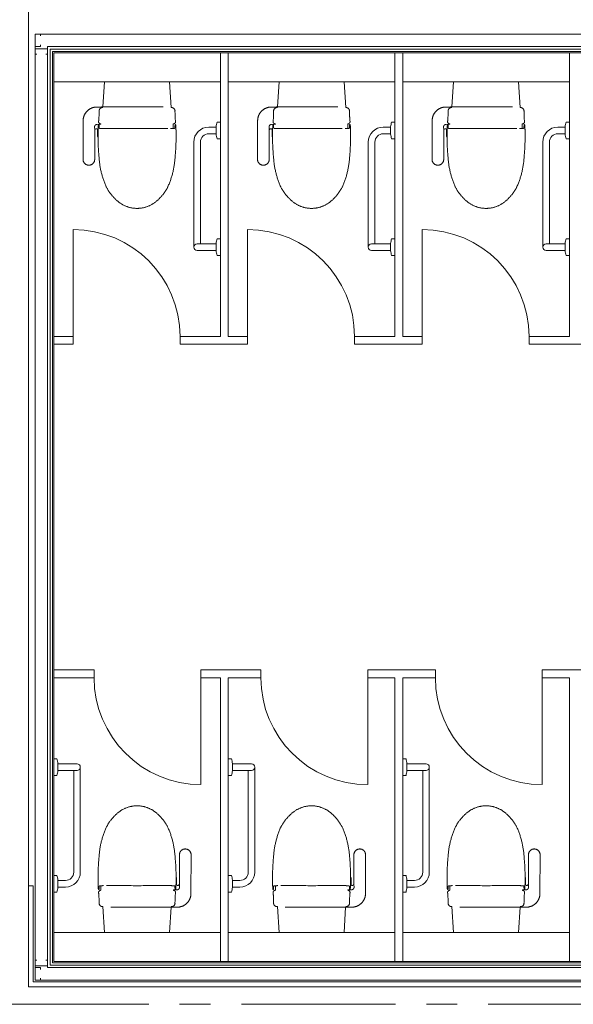
# Model space of a CAD drawing. Units: millimetres. Extents: x -125702 to -41602, y -29105 to 30295.
# Drawn here: x -90405 to -87556, y -18913 to -13849 of the extents above; entities that cross this region are included whole.
import ezdxf

# ---------------------------------------------------------------- set-up
doc = ezdxf.new("R2010")
doc.units = ezdxf.units.MM
doc.header["$LTSCALE"] = 25
doc.linetypes.add('CENTER', pattern=[50.8, 31.75, -6.35, 6.35, -6.35])
doc.linetypes.add('DASHED', pattern=[19.05, 12.7, -6.35])
for name, color, linetype in [('_0-0_0', 7, 'Continuous'), ('_0-9_図面枠', 7, 'Continuous'), ('_1-4_道路測点', 7, 'Continuous'), ('_1-b_17_表罫線3', 7, 'Continuous'), ('_1-c_17_表罫線1', 7, 'Continuous'), ('_1-d_17_GL線', 7, 'Continuous'), ('_1-e_17_表罫線4', 7, 'Continuous'), ('_1-f_Q_求積範囲', 7, 'Continuous'), ('_2-c_16_見上3', 7, 'Continuous'), ('_2-f_04_文字2', 7, 'Continuous'), ('_4-1_11_建具5', 7, 'Continuous'), ('_5-3_10_間仕切2', 7, 'Continuous')]:
    doc.layers.add(name, color=color, linetype=linetype)

# ---------------------------------------------------------------- blocks, each defined once
blk = doc.blocks.new('DC_GROUP_３階・４階\u3000ホール平面\u3000観覧席配置図：20180915_94')
at = {"layer": '_4-1_11_建具5', "color": 2, "linetype": 'Continuous', "lineweight": 13}
for p, q in [((-6198, -18724.2), (-6226, -18724.2)), ((-6226, -18724.2), (-6226, -18789.2)), ((-6198, -18734.3), (-6198, -18724.2)), ((-6226, -18789.2), (-6198, -18789.2)), ((-6198, -18789.2), (-6198, -18779.1))]:
    blk.add_line(p, q, dxfattribs=at)
blk = doc.blocks.new('DC_GROUP_３階・４階\u3000ホール平面\u3000観覧席配置図：20180915_95')
at = {"layer": '_4-1_11_建具5', "color": 2, "linetype": 'Continuous', "lineweight": 13}
for p, q in [((-6226, -18715), (-6226, -18687)), ((-6226, -18687), (-6215.9, -18687)), ((-6171.1, -18687), (-6161, -18687)), ((-6161, -18687), (-6161, -18715)), ((-6161, -18715), (-6226, -18715))]:
    blk.add_line(p, q, dxfattribs=at)
blk = doc.blocks.new('DC_GROUP_３階・４階\u3000ホール平面\u3000観覧席配置図：20180915_104')
at = {"layer": '_4-1_11_建具5', "color": 2, "linetype": 'Continuous', "lineweight": 13}
for p, q in [((-6226, -13987.2), (-6226, -13922.2)), ((-6226, -13922.2), (-6198, -13922.2)), ((-6198, -13922.2), (-6198, -13932.3)), ((-6198, -13977.1), (-6198, -13987.2)), ((-6198, -13987.2), (-6226, -13987.2))]:
    blk.add_line(p, q, dxfattribs=at)
blk = doc.blocks.new('DC_GROUP_３階・４階\u3000ホール平面\u3000観覧席配置図：20180915_106')
at = {"layer": '_4-1_11_建具5', "color": 2, "linetype": 'Continuous', "lineweight": 13}
for p, q in [((-6161, -13998.7), (-6226, -13998.7)), ((-6226, -13998.7), (-6226, -14026.7)), ((-6226, -14026.7), (-6215.9, -14026.7)), ((-6171.1, -14026.7), (-6161, -14026.7)), ((-6161, -14026.7), (-6161, -13998.7))]:
    blk.add_line(p, q, dxfattribs=at)
blk = doc.blocks.new('DC_GROUP_３階・４階\u3000ホール平面\u3000観覧席配置図：20180915_370')
at = {"layer": '_5-3_10_間仕切2', "color": 9, "linetype": 'Continuous', "lineweight": 18}
for p, q in [((-5272, -14375.4), (-5289, -14375.4)), ((-5272, -14460.9), (-5272, -14375.4)), ((-5294, -14401.2), (-5332, -14401.2)), ((-5294, -14399.7), (-5294, -14436.7)), ((-5409, -15018.2), (-5409, -14478.2)), ((-5375, -15001.2), (-5375, -14478.2)), ((-5294, -14435.2), (-5332, -14435.2)), ((-5272, -14460.9), (-5289, -14460.9)), ((-5272, -14975.4), (-5289, -14975.4)), ((-5272, -15060.9), (-5272, -14975.4)), ((-5294, -15001.2), (-5392, -15001.2)), ((-5294, -15035.2), (-5392, -15035.2)), ((-5294, -14999.7), (-5294, -15036.7)), ((-5272, -15060.9), (-5289, -15060.9))]:
    blk.add_line(p, q, dxfattribs=at)
for centre, radius, start, end in [((-5145.1, -14417.7), 150, 163.6266, 173.1099), ((-5332, -14478.2), 77, 90, 180), ((-5332, -14478.2), 43, 90, 180), ((-5145.1, -14418.7), 150, 186.8901, 196.3734), ((-5145.1, -15017.7), 150, 163.6266, 173.1099), ((-5392, -15018.2), 17, 90, 270), ((-5145.1, -15018.7), 150, 186.8901, 196.3734)]:
    blk.add_arc(centre, radius, start, end, dxfattribs=at)
blk = doc.blocks.new('DC_GROUP_３階・４階\u3000ホール平面\u3000観覧席配置図：20180915_371')
at = {"layer": '_5-3_10_間仕切2', "color": 9, "linetype": 'Continuous', "lineweight": 18}
for p, q in [((-4374, -14375.4), (-4391, -14375.4)), ((-4374, -14460.9), (-4374, -14375.4)), ((-4396, -14401.2), (-4434, -14401.2)), ((-4396, -14399.7), (-4396, -14436.7)), ((-4511, -15018.2), (-4511, -14478.2)), ((-4477, -15001.2), (-4477, -14478.2)), ((-4396, -14435.2), (-4434, -14435.2)), ((-4374, -14460.9), (-4391, -14460.9)), ((-4374, -14975.4), (-4391, -14975.4)), ((-4374, -15060.9), (-4374, -14975.4)), ((-4396, -15001.2), (-4494, -15001.2)), ((-4396, -15035.2), (-4494, -15035.2)), ((-4396, -14999.7), (-4396, -15036.7)), ((-4374, -15060.9), (-4391, -15060.9))]:
    blk.add_line(p, q, dxfattribs=at)
for centre, radius, start, end in [((-4247.1, -14417.7), 150, 163.6266, 173.1099), ((-4434, -14478.2), 77, 90, 180), ((-4434, -14478.2), 43, 90, 180), ((-4247.1, -14418.7), 150, 186.8901, 196.3734), ((-4247.1, -15017.7), 150, 163.6266, 173.1099), ((-4494, -15018.2), 17, 90, 270), ((-4247.1, -15018.7), 150, 186.8901, 196.3734)]:
    blk.add_arc(centre, radius, start, end, dxfattribs=at)
blk = doc.blocks.new('DC_GROUP_３階・４階\u3000ホール平面\u3000観覧席配置図：20180915_372')
at = {"layer": '_5-3_10_間仕切2', "color": 9, "linetype": 'Continuous', "lineweight": 18}
for p, q in [((-3476, -14375.4), (-3493, -14375.4)), ((-3476, -14460.9), (-3476, -14375.4)), ((-3498, -14401.2), (-3536, -14401.2)), ((-3498, -14399.7), (-3498, -14436.7)), ((-3613, -15018.2), (-3613, -14478.2)), ((-3579, -15001.2), (-3579, -14478.2)), ((-3498, -14435.2), (-3536, -14435.2)), ((-3476, -14460.9), (-3493, -14460.9)), ((-3476, -14975.4), (-3493, -14975.4)), ((-3476, -15060.9), (-3476, -14975.4)), ((-3498, -15001.2), (-3596, -15001.2)), ((-3498, -15035.2), (-3596, -15035.2)), ((-3498, -14999.7), (-3498, -15036.7)), ((-3476, -15060.9), (-3493, -15060.9))]:
    blk.add_line(p, q, dxfattribs=at)
for centre, radius, start, end in [((-3349.1, -14417.7), 150, 163.6266, 173.1099), ((-3536, -14478.2), 77, 90, 180), ((-3536, -14478.2), 43, 90, 180), ((-3349.1, -14418.7), 150, 186.8901, 196.3734), ((-3349.1, -15017.7), 150, 163.6266, 173.1099), ((-3596, -15018.2), 17, 90, 270), ((-3349.1, -15018.7), 150, 186.8901, 196.3734)]:
    blk.add_arc(centre, radius, start, end, dxfattribs=at)
blk = doc.blocks.new('DC_GROUP_３階・４階\u3000ホール平面\u3000観覧席配置図：20180915_377')
at = {"layer": '_5-3_10_間仕切2', "color": 9, "linetype": 'Continuous', "lineweight": 18}
for p, q in [((-6130, -17650.4), (-6113, -17650.4)), ((-6130, -17650.4), (-6130, -17735.9)), ((-6108, -17711.7), (-6108, -17674.7)), ((-6108, -17676.2), (-6010, -17676.2)), ((-6108, -17710.2), (-6010, -17710.2)), ((-6027, -17710.2), (-6027, -18233.2)), ((-5993, -17693.2), (-5993, -18233.2)), ((-6130, -17735.9), (-6113, -17735.9)), ((-6130, -18250.4), (-6113, -18250.4)), ((-6130, -18250.4), (-6130, -18335.9)), ((-6108, -18311.7), (-6108, -18274.7)), ((-6108, -18276.2), (-6070, -18276.2)), ((-6108, -18310.2), (-6070, -18310.2)), ((-6130, -18335.9), (-6113, -18335.9))]:
    blk.add_line(p, q, dxfattribs=at)
for centre, radius, start, end in [((-6256.9, -17692.7), 150, 6.8901, 16.3734), ((-6256.9, -17693.7), 150, 343.6266, 353.1099), ((-6010, -17693.2), 17, 270, 90), ((-6256.9, -18292.7), 150, 6.8901, 16.3734), ((-6070, -18233.2), 77, 270, 0), ((-6070, -18233.2), 43, 270, 0), ((-6256.9, -18293.7), 150, 343.6266, 353.1099)]:
    blk.add_arc(centre, radius, start, end, dxfattribs=at)
blk = doc.blocks.new('DC_GROUP_３階・４階\u3000ホール平面\u3000観覧席配置図：20180915_378')
at = {"layer": '_5-3_10_間仕切2', "color": 9, "linetype": 'Continuous', "lineweight": 18}
for p, q in [((-5232, -17650.4), (-5215, -17650.4)), ((-5232, -17650.4), (-5232, -17735.9)), ((-5210, -17711.7), (-5210, -17674.7)), ((-5210, -17676.2), (-5112, -17676.2)), ((-5210, -17710.2), (-5112, -17710.2)), ((-5129, -17710.2), (-5129, -18233.2)), ((-5095, -17693.2), (-5095, -18233.2)), ((-5232, -17735.9), (-5215, -17735.9)), ((-5232, -18250.4), (-5215, -18250.4)), ((-5232, -18250.4), (-5232, -18335.9)), ((-5210, -18311.7), (-5210, -18274.7)), ((-5210, -18276.2), (-5172, -18276.2)), ((-5210, -18310.2), (-5172, -18310.2)), ((-5232, -18335.9), (-5215, -18335.9))]:
    blk.add_line(p, q, dxfattribs=at)
for centre, radius, start, end in [((-5358.9, -17692.7), 150, 6.8901, 16.3734), ((-5358.9, -17693.7), 150, 343.6266, 353.1099), ((-5112, -17693.2), 17, 270, 90), ((-5358.9, -18292.7), 150, 6.8901, 16.3734), ((-5172, -18233.2), 77, 270, 0), ((-5172, -18233.2), 43, 270, 0), ((-5358.9, -18293.7), 150, 343.6266, 353.1099)]:
    blk.add_arc(centre, radius, start, end, dxfattribs=at)
blk = doc.blocks.new('DC_GROUP_３階・４階\u3000ホール平面\u3000観覧席配置図：20180915_379')
at = {"layer": '_5-3_10_間仕切2', "color": 9, "linetype": 'Continuous', "lineweight": 18}
for p, q in [((-4334, -17650.4), (-4317, -17650.4)), ((-4334, -17650.4), (-4334, -17735.9)), ((-4312, -17711.7), (-4312, -17674.7)), ((-4312, -17676.2), (-4214, -17676.2)), ((-4312, -17710.2), (-4214, -17710.2)), ((-4231, -17710.2), (-4231, -18233.2)), ((-4197, -17693.2), (-4197, -18233.2)), ((-4334, -17735.9), (-4317, -17735.9)), ((-4334, -18250.4), (-4317, -18250.4)), ((-4334, -18250.4), (-4334, -18335.9)), ((-4312, -18311.7), (-4312, -18274.7)), ((-4312, -18276.2), (-4274, -18276.2)), ((-4312, -18310.2), (-4274, -18310.2)), ((-4334, -18335.9), (-4317, -18335.9))]:
    blk.add_line(p, q, dxfattribs=at)
for centre, radius, start, end in [((-4460.9, -17692.7), 150, 6.8901, 16.3734), ((-4460.9, -17693.7), 150, 343.6266, 353.1099), ((-4214, -17693.2), 17, 270, 90), ((-4460.9, -18292.7), 150, 6.8901, 16.3734), ((-4274, -18233.2), 77, 270, 0), ((-4274, -18233.2), 43, 270, 0), ((-4460.9, -18293.7), 150, 343.6266, 353.1099)]:
    blk.add_arc(centre, radius, start, end, dxfattribs=at)
blk = doc.blocks.new('DC_GROUP_３階・４階\u3000ホール平面\u3000観覧席配置図：20180915_334')
at = {"layer": '_2-f_04_文字2', "color": 4, "linetype": 'DASHED', "lineweight": 18}
for p, q in [((-5868.5, -14168.2), (-5876.5, -14297.2)), ((-5533.5, -14168.2), (-5868.5, -14168.2)), ((-5533.5, -14168.2), (-5525.3, -14300.6)), ((-5883.3, -14297.9), (-5911.7, -14298)), ((-5883.3, -14297.2), (-5525.5, -14297.2)), ((-5883.3, -14297.9), (-5883.3, -14297.2)), ((-5978.5, -14368.4), (-5979, -14567.2)), ((-5919, -14418.4), (-5919.6, -14398)), ((-5919, -14567.2), (-5919, -14418.4)), ((-5906.7, -14387), (-5887.9, -14386.3)), ((-5904.4, -14445.1), (-5904.2, -14415.2)), ((-5871.8, -14408.5), (-5871.7, -14408.5)), ((-5871.7, -14408.5), (-5871.5, -14408.5)), ((-5871.5, -14408.5), (-5871.4, -14408.5)), ((-5871, -14408.5), (-5870.8, -14408.5)), ((-5514.9, -14384.7), (-5515, -14408.4))]:
    blk.add_line(p, q, dxfattribs=at)
for centre, radius, start, end in [((-5908, -14368.4), 70.5, 92.9729, 180.0104), ((-6588.7, -14315.2), 692.5, 355.8738, 359.7445), ((-5878.3, -14318.5), 18, 85.7932, 179.2982), ((-5523.7, -14318.5), 18, 0.7018, 95.2485), ((-4813.3, -14315.2), 692.5, 180.2555, 184.1262), ((-5940.8, -14362.9), 42.7, 347.0214, 357.2232), ((-5887.1, -14372.7), 12, 179.3929, 269.8301), ((-5514.9, -14372.7), 12, 270.1699, 0.6071), ((-5461.2, -14362.9), 42.7, 182.7768, 192.9786), ((-5905.6, -14401.3), 14.4, 94.6423, 166.7135), ((-5910, -14418.4), 9, 94.0443, 180.0417), ((-5909.8, -14415), 5.61, 357.5209, 98.6574), ((-4769.9, -14447.3), 1132, 178.3377, 180), ((-5493.3, -14423.5), 408.2, 176.4003, 178.7328), ((-5831.3, -14401.2), 69.5, 171.6546, 177.2861), ((-5896, -14391.4), 4.05, 129.6553, 175.5645), ((-5897.8, -14389), 1.09, 24.1038, 138.7799), ((-5899.9, -14389.7), 3.33, 6.9482, 20.7264), ((-6046.5, -14400.3), 150.3, 358.9284, 4.1764), ((-5891.2, -14403), 5.06, 181.5034, 219.1558), ((-5891.2, -14403), 5.06, 219.1558, 248.4132), ((-5887.5, -14388.2), 20.2, 254.0625, 271.2836), ((-5870.3, -14393.6), 19.1, 152.0532, 157.4247), ((-5805, -2674), 11734.7, 269.59934, 269.66376), ((-5805, -2674), 11734.7, 269.66376, 269.673), ((-5805, -2674), 11734.7, 269.673, 269.67401), ((-5805, -2674), 11734.7, 269.67571, 269.6778), ((-5805, -2674), 11734.7, 269.67877, 270.50772), ((-5597, -2674), 11734.7, 269.49228, 270.26276), ((-5597, -2674), 11734.7, 270.33624, 270.40066), ((-5514.5, -14388.2), 20.2, 268.7164, 285.9375), ((-5510.8, -14403), 5.06, 291.5868, 320.8442), ((-5510.8, -14403), 5.06, 320.8442, 358.4966), ((-5355.5, -14400.3), 150.3, 175.8236, 181.0716), ((-5502.1, -14389.7), 3.33, 159.2736, 173.0518), ((-5504.2, -14389), 1.09, 41.2201, 155.8962), ((-5506, -14391.4), 4.05, 4.4355, 50.3447), ((-5570.7, -14401.2), 69.5, 2.7139, 8.3454), ((-5908.7, -14423.5), 408.2, 1.2672, 3.5997), ((-6632.1, -14447.3), 1132, 0, 1.6623), ((-5892.4, -14445.2), 12, 179.5762, 217.7735), ((-4769.9, -14447.3), 1132, 180, 180.2618), ((-4769.9, -14447.3), 1132, 180.2618, 185.5307), ((-6632.1, -14447.3), 1132, 354.4693, 359.7908), ((-6632.1, -14447.3), 1132, 359.7382, 0), ((-5949, -14567.2), 30, 180, 0), ((-5463.5, -14531), 433.9, 183.3529, 204.0445), ((-5938.5, -14531), 433.9, 335.9555, 356.6471), ((-5645.8, -14598.8), 240.1, 207.009, 230.6846), ((-5756.2, -14598.8), 240.1, 309.3154, 332.991), ((-5701, -14666.2), 153, 230.6846, 270), ((-5701, -14666.2), 153, 270, 309.3154)]:
    blk.add_arc(centre, radius, start, end, dxfattribs=at)
blk = doc.blocks.new('DC_GROUP_３階・４階\u3000ホール平面\u3000観覧席配置図：20180915_335')
at = {"layer": '_2-f_04_文字2', "color": 4, "linetype": 'DASHED', "lineweight": 18}
for p, q in [((-4970.5, -14168.2), (-4978.5, -14297.2)), ((-4635.5, -14168.2), (-4970.5, -14168.2)), ((-4635.5, -14168.2), (-4627.3, -14300.6)), ((-4985.3, -14297.9), (-5013.7, -14298)), ((-4985.3, -14297.2), (-4627.5, -14297.2)), ((-4985.3, -14297.9), (-4985.3, -14297.2)), ((-5080.5, -14368.4), (-5081, -14567.2)), ((-5021, -14418.4), (-5021.6, -14398)), ((-5021, -14567.2), (-5021, -14418.4)), ((-5008.7, -14387), (-4989.9, -14386.3)), ((-5006.4, -14445.1), (-5006.2, -14415.2)), ((-4973.8, -14408.5), (-4973.7, -14408.5)), ((-4973.7, -14408.5), (-4973.5, -14408.5)), ((-4973.5, -14408.5), (-4973.4, -14408.5)), ((-4973, -14408.5), (-4972.8, -14408.5)), ((-4616.9, -14384.7), (-4617, -14408.4))]:
    blk.add_line(p, q, dxfattribs=at)
for centre, radius, start, end in [((-5010, -14368.4), 70.5, 92.9729, 180.0104), ((-5690.7, -14315.2), 692.5, 355.8738, 359.7445), ((-4980.3, -14318.5), 18, 85.7932, 179.2982), ((-4625.7, -14318.5), 18, 0.7018, 95.2485), ((-3915.3, -14315.2), 692.5, 180.2555, 184.1262), ((-5042.8, -14362.9), 42.7, 347.0214, 357.2232), ((-4989.1, -14372.7), 12, 179.3929, 269.8301), ((-4616.9, -14372.7), 12, 270.1699, 0.6071), ((-4563.2, -14362.9), 42.7, 182.7768, 192.9786), ((-5007.6, -14401.3), 14.4, 94.6423, 166.7135), ((-5012, -14418.4), 9, 94.0443, 180.0417), ((-5011.8, -14415), 5.61, 357.5209, 98.6574), ((-3871.9, -14447.3), 1132, 178.3377, 180), ((-4595.3, -14423.5), 408.2, 176.4003, 178.7328), ((-4933.3, -14401.2), 69.5, 171.6546, 177.2861), ((-4998, -14391.4), 4.05, 129.6553, 175.5645), ((-4999.8, -14389), 1.09, 24.1038, 138.7799), ((-5001.9, -14389.7), 3.33, 6.9482, 20.7264), ((-5148.5, -14400.3), 150.3, 358.9284, 4.1764), ((-4993.2, -14403), 5.06, 181.5034, 219.1558), ((-4993.2, -14403), 5.06, 219.1558, 248.4132), ((-4989.5, -14388.2), 20.2, 254.0625, 271.2836), ((-4972.3, -14393.6), 19.1, 152.0532, 157.4247), ((-4907, -2674), 11734.7, 269.59934, 269.66376), ((-4907, -2674), 11734.7, 269.66376, 269.673), ((-4907, -2674), 11734.7, 269.673, 269.67401), ((-4907, -2674), 11734.7, 269.67571, 269.6778), ((-4907, -2674), 11734.7, 269.67877, 270.50772), ((-4699, -2674), 11734.7, 269.49228, 270.26276), ((-4699, -2674), 11734.7, 270.33624, 270.40066), ((-4616.5, -14388.2), 20.2, 268.7164, 285.9375), ((-4612.8, -14403), 5.06, 291.5868, 320.8442), ((-4612.8, -14403), 5.06, 320.8442, 358.4966), ((-4457.5, -14400.3), 150.3, 175.8236, 181.0716), ((-4604.1, -14389.7), 3.33, 159.2736, 173.0518), ((-4606.2, -14389), 1.09, 41.2201, 155.8962), ((-4608, -14391.4), 4.05, 4.4355, 50.3447), ((-4672.7, -14401.2), 69.5, 2.7139, 8.3454), ((-5010.7, -14423.5), 408.2, 1.2672, 3.5997), ((-5734.1, -14447.3), 1132, 0, 1.6623), ((-4994.4, -14445.2), 12, 179.5762, 217.7735), ((-3871.9, -14447.3), 1132, 180, 180.2618), ((-3871.9, -14447.3), 1132, 180.2618, 185.5307), ((-5734.1, -14447.3), 1132, 354.4693, 359.7908), ((-5734.1, -14447.3), 1132, 359.7382, 0), ((-5051, -14567.2), 30, 180, 0), ((-4565.5, -14531), 433.9, 183.3529, 204.0445), ((-5040.5, -14531), 433.9, 335.9555, 356.6471), ((-4747.8, -14598.8), 240.1, 207.009, 230.6846), ((-4858.2, -14598.8), 240.1, 309.3154, 332.991), ((-4803, -14666.2), 153, 230.6846, 270), ((-4803, -14666.2), 153, 270, 309.3154)]:
    blk.add_arc(centre, radius, start, end, dxfattribs=at)
blk = doc.blocks.new('DC_GROUP_３階・４階\u3000ホール平面\u3000観覧席配置図：20180915_336')
at = {"layer": '_2-f_04_文字2', "color": 4, "linetype": 'DASHED', "lineweight": 18}
for p, q in [((-4072.5, -14168.2), (-4080.5, -14297.2)), ((-3737.5, -14168.2), (-4072.5, -14168.2)), ((-3737.5, -14168.2), (-3729.3, -14300.6)), ((-4087.3, -14297.9), (-4115.7, -14298)), ((-4087.3, -14297.2), (-3729.5, -14297.2)), ((-4087.3, -14297.9), (-4087.3, -14297.2)), ((-4182.5, -14368.4), (-4183, -14567.2)), ((-4123, -14418.4), (-4123.6, -14398)), ((-4123, -14567.2), (-4123, -14418.4)), ((-4110.7, -14387), (-4091.9, -14386.3)), ((-4108.4, -14445.1), (-4108.2, -14415.2)), ((-4075.8, -14408.5), (-4075.7, -14408.5)), ((-4075.7, -14408.5), (-4075.5, -14408.5)), ((-4075.5, -14408.5), (-4075.4, -14408.5)), ((-4075, -14408.5), (-4074.8, -14408.5)), ((-3718.9, -14384.7), (-3719, -14408.4))]:
    blk.add_line(p, q, dxfattribs=at)
for centre, radius, start, end in [((-4112, -14368.4), 70.5, 92.9729, 180.0104), ((-4792.7, -14315.2), 692.5, 355.8738, 359.7445), ((-4082.3, -14318.5), 18, 85.7932, 179.2982), ((-3727.7, -14318.5), 18, 0.7018, 95.2485), ((-3017.3, -14315.2), 692.5, 180.2555, 184.1262), ((-4144.8, -14362.9), 42.7, 347.0214, 357.2232), ((-4091.1, -14372.7), 12, 179.3929, 269.8301), ((-3718.9, -14372.7), 12, 270.1699, 0.6071), ((-3665.2, -14362.9), 42.7, 182.7768, 192.9786), ((-4109.6, -14401.3), 14.4, 94.6423, 166.7135), ((-4114, -14418.4), 9, 94.0443, 180.0417), ((-4113.8, -14415), 5.61, 357.5209, 98.6574), ((-2973.9, -14447.3), 1132, 178.3377, 180), ((-3697.3, -14423.5), 408.2, 176.4003, 178.7328), ((-4035.3, -14401.2), 69.5, 171.6546, 177.2861), ((-4100, -14391.4), 4.05, 129.6553, 175.5645), ((-4101.8, -14389), 1.09, 24.1038, 138.7799), ((-4103.9, -14389.7), 3.33, 6.9482, 20.7264), ((-4250.5, -14400.3), 150.3, 358.9284, 4.1764), ((-4095.2, -14403), 5.06, 181.5034, 219.1558), ((-4095.2, -14403), 5.06, 219.1558, 248.4132), ((-4091.5, -14388.2), 20.2, 254.0625, 271.2836), ((-4074.3, -14393.6), 19.1, 152.0532, 157.4247), ((-4009, -2674), 11734.7, 269.59934, 269.66376), ((-4009, -2674), 11734.7, 269.66376, 269.673), ((-4009, -2674), 11734.7, 269.673, 269.67401), ((-4009, -2674), 11734.7, 269.67571, 269.6778), ((-4009, -2674), 11734.7, 269.67877, 270.50772), ((-3801, -2674), 11734.7, 269.49228, 270.26276), ((-3801, -2674), 11734.7, 270.33624, 270.40066), ((-3718.5, -14388.2), 20.2, 268.7164, 285.9375), ((-3714.8, -14403), 5.06, 291.5868, 320.8442), ((-3714.8, -14403), 5.06, 320.8442, 358.4966), ((-3559.5, -14400.3), 150.3, 175.8236, 181.0716), ((-3706.1, -14389.7), 3.33, 159.2736, 173.0518), ((-3708.2, -14389), 1.09, 41.2201, 155.8962), ((-3710, -14391.4), 4.05, 4.4355, 50.3447), ((-3774.7, -14401.2), 69.5, 2.7139, 8.3454), ((-4112.7, -14423.5), 408.2, 1.2672, 3.5997), ((-4836.1, -14447.3), 1132, 0, 1.6623), ((-4096.4, -14445.2), 12, 179.5762, 217.7735), ((-2973.9, -14447.3), 1132, 180, 180.2618), ((-2973.9, -14447.3), 1132, 180.2618, 185.5307), ((-4836.1, -14447.3), 1132, 354.4693, 359.7908), ((-4836.1, -14447.3), 1132, 359.7382, 0), ((-4153, -14567.2), 30, 180, 0), ((-3667.5, -14531), 433.9, 183.3529, 204.0445), ((-4142.5, -14531), 433.9, 335.9555, 356.6471), ((-3849.8, -14598.8), 240.1, 207.009, 230.6846), ((-3960.2, -14598.8), 240.1, 309.3154, 332.991), ((-3905, -14666.2), 153, 230.6846, 270), ((-3905, -14666.2), 153, 270, 309.3154)]:
    blk.add_arc(centre, radius, start, end, dxfattribs=at)
blk = doc.blocks.new('DC_GROUP_３階・４階\u3000ホール平面\u3000観覧席配置図：20180915_341')
at = {"layer": '_2-f_04_文字2', "color": 4, "linetype": 'DASHED', "lineweight": 18}
for p, q in [((-5483, -18144.2), (-5483, -18293)), ((-5423.5, -18343), (-5423, -18144.2)), ((-5497.6, -18266.3), (-5497.8, -18296.2)), ((-5887.1, -18326.7), (-5887, -18303)), ((-5531, -18302.9), (-5531.2, -18302.9)), ((-5530.5, -18302.9), (-5530.6, -18302.9)), ((-5530.3, -18302.9), (-5530.5, -18302.9)), ((-5530.2, -18302.9), (-5530.3, -18302.9)), ((-5495.3, -18324.4), (-5514.1, -18325.1)), ((-5483, -18293), (-5482.4, -18313.4)), ((-5868.5, -18543.2), (-5876.7, -18410.8)), ((-5518.7, -18414.2), (-5876.5, -18414.2)), ((-5533.5, -18543.2), (-5525.5, -18414.2)), ((-5518.7, -18413.5), (-5490.3, -18413.4)), ((-5518.7, -18413.5), (-5518.7, -18414.2)), ((-5868.5, -18543.2), (-5533.5, -18543.2))]:
    blk.add_line(p, q, dxfattribs=at)
for centre, radius, start, end in [((-5645.8, -18112.6), 240.1, 129.3154, 152.991), ((-5701, -18045.2), 153, 90, 129.3154), ((-5701, -18045.2), 153, 50.6846, 90), ((-5756.2, -18112.6), 240.1, 27.009, 50.6846), ((-5463.5, -18180.3), 433.9, 155.9555, 176.6471), ((-5938.5, -18180.3), 433.9, 3.3529, 24.0445), ((-5453, -18144.2), 30, 0, 180), ((-4769.9, -18264.1), 1132, 174.4693, 179.7908), ((-6632.1, -18264.1), 1132, 0.2618, 5.5307), ((-4769.9, -18264.1), 1132, 179.7382, 180), ((-4769.9, -18264.1), 1132, 180, 181.6623), ((-6632.1, -18264.1), 1132, 358.3377, 0), ((-6632.1, -18264.1), 1132, 0, 0.2618), ((-5509.6, -18266.2), 12, 359.5762, 37.7735), ((-5493.3, -18287.9), 408.2, 181.2672, 183.5997), ((-5831.3, -18310.2), 69.5, 182.7139, 188.3454), ((-5896, -18320), 4.05, 184.4355, 230.3447), ((-5887.1, -18338.7), 12, 90.1699, 180.6071), ((-5897.8, -18322.4), 1.09, 221.2201, 335.8962), ((-5899.9, -18321.7), 3.33, 339.2736, 353.0518), ((-6046.5, -18311.1), 150.3, 355.8236, 1.0716), ((-5891.2, -18308.4), 5.06, 140.8442, 178.4966), ((-5891.2, -18308.4), 5.06, 111.5868, 140.8442), ((-5887.5, -18323.2), 20.2, 88.7164, 105.9375), ((-5805, -30037.4), 11734.7, 90.33624, 90.40066), ((-5805, -30037.4), 11734.7, 89.49228, 90.26276), ((-5597, -30037.4), 11734.7, 89.67877, 90.50772), ((-5597, -30037.4), 11734.7, 89.67571, 89.6778), ((-5597, -30037.4), 11734.7, 89.673, 89.67401), ((-5597, -30037.4), 11734.7, 89.66376, 89.673), ((-5597, -30037.4), 11734.7, 89.59934, 89.66376), ((-5514.5, -18323.2), 20.2, 74.0625, 91.2836), ((-5531.7, -18317.8), 19.1, 332.0532, 337.4247), ((-5514.9, -18338.7), 12, 359.3929, 89.8301), ((-5510.8, -18308.4), 5.06, 39.1558, 68.4132), ((-5510.8, -18308.4), 5.06, 1.5034, 39.1558), ((-5355.5, -18311.1), 150.3, 178.9284, 184.1764), ((-5502.1, -18321.7), 3.33, 186.9482, 200.7264), ((-5504.2, -18322.4), 1.09, 204.1038, 318.7799), ((-5506, -18320), 4.05, 309.6553, 355.5645), ((-5570.7, -18310.2), 69.5, 351.6546, 357.2861), ((-5908.7, -18287.9), 408.2, 356.4003, 358.7328), ((-5492.2, -18296.4), 5.61, 177.5209, 278.6574), ((-5496.4, -18310), 14.4, 274.6423, 346.7135), ((-5492, -18293), 9, 274.0443, 0.0417), ((-5940.8, -18348.5), 42.7, 2.7768, 12.9786), ((-6588.7, -18396.2), 692.5, 0.2555, 4.1262), ((-4813.3, -18396.2), 692.5, 175.8738, 179.7445), ((-5461.2, -18348.5), 42.7, 167.0214, 177.2232), ((-5494, -18343), 70.5, 272.9729, 0.0104), ((-5878.3, -18392.9), 18, 180.7018, 275.2485), ((-5523.7, -18392.9), 18, 265.7932, 359.2982)]:
    blk.add_arc(centre, radius, start, end, dxfattribs=at)
blk = doc.blocks.new('DC_GROUP_３階・４階\u3000ホール平面\u3000観覧席配置図：20180915_342')
at = {"layer": '_2-f_04_文字2', "color": 4, "linetype": 'DASHED', "lineweight": 18}
for p, q in [((-4585, -18144.2), (-4585, -18293)), ((-4525.5, -18343), (-4525, -18144.2)), ((-4599.6, -18266.3), (-4599.8, -18296.2)), ((-4989.1, -18326.7), (-4989, -18303)), ((-4633, -18302.9), (-4633.2, -18302.9)), ((-4632.5, -18302.9), (-4632.6, -18302.9)), ((-4632.3, -18302.9), (-4632.5, -18302.9)), ((-4632.2, -18302.9), (-4632.3, -18302.9)), ((-4597.3, -18324.4), (-4616.1, -18325.1)), ((-4585, -18293), (-4584.4, -18313.4)), ((-4970.5, -18543.2), (-4978.7, -18410.8)), ((-4620.7, -18414.2), (-4978.5, -18414.2)), ((-4635.5, -18543.2), (-4627.5, -18414.2)), ((-4620.7, -18413.5), (-4592.3, -18413.4)), ((-4620.7, -18413.5), (-4620.7, -18414.2)), ((-4970.5, -18543.2), (-4635.5, -18543.2))]:
    blk.add_line(p, q, dxfattribs=at)
for centre, radius, start, end in [((-4747.8, -18112.6), 240.1, 129.3154, 152.991), ((-4803, -18045.2), 153, 90, 129.3154), ((-4803, -18045.2), 153, 50.6846, 90), ((-4858.2, -18112.6), 240.1, 27.009, 50.6846), ((-4565.5, -18180.3), 433.9, 155.9555, 176.6471), ((-5040.5, -18180.3), 433.9, 3.3529, 24.0445), ((-4555, -18144.2), 30, 0, 180), ((-3871.9, -18264.1), 1132, 174.4693, 179.7908), ((-5734.1, -18264.1), 1132, 0.2618, 5.5307), ((-3871.9, -18264.1), 1132, 179.7382, 180), ((-3871.9, -18264.1), 1132, 180, 181.6623), ((-5734.1, -18264.1), 1132, 358.3377, 0), ((-5734.1, -18264.1), 1132, 0, 0.2618), ((-4611.6, -18266.2), 12, 359.5762, 37.7735), ((-4595.3, -18287.9), 408.2, 181.2672, 183.5997), ((-4933.3, -18310.2), 69.5, 182.7139, 188.3454), ((-4998, -18320), 4.05, 184.4355, 230.3447), ((-4989.1, -18338.7), 12, 90.1699, 180.6071), ((-4999.8, -18322.4), 1.09, 221.2201, 335.8962), ((-5001.9, -18321.7), 3.33, 339.2736, 353.0518), ((-5148.5, -18311.1), 150.3, 355.8236, 1.0716), ((-4993.2, -18308.4), 5.06, 140.8442, 178.4966), ((-4993.2, -18308.4), 5.06, 111.5868, 140.8442), ((-4989.5, -18323.2), 20.2, 88.7164, 105.9375), ((-4907, -30037.4), 11734.7, 90.33624, 90.40066), ((-4907, -30037.4), 11734.7, 89.49228, 90.26276), ((-4699, -30037.4), 11734.7, 89.67877, 90.50772), ((-4699, -30037.4), 11734.7, 89.67571, 89.6778), ((-4699, -30037.4), 11734.7, 89.673, 89.67401), ((-4699, -30037.4), 11734.7, 89.66376, 89.673), ((-4699, -30037.4), 11734.7, 89.59934, 89.66376), ((-4616.5, -18323.2), 20.2, 74.0625, 91.2836), ((-4633.7, -18317.8), 19.1, 332.0532, 337.4247), ((-4616.9, -18338.7), 12, 359.3929, 89.8301), ((-4612.8, -18308.4), 5.06, 39.1558, 68.4132), ((-4612.8, -18308.4), 5.06, 1.5034, 39.1558), ((-4457.5, -18311.1), 150.3, 178.9284, 184.1764), ((-4604.1, -18321.7), 3.33, 186.9482, 200.7264), ((-4606.2, -18322.4), 1.09, 204.1038, 318.7799), ((-4608, -18320), 4.05, 309.6553, 355.5645), ((-4672.7, -18310.2), 69.5, 351.6546, 357.2861), ((-5010.7, -18287.9), 408.2, 356.4003, 358.7328), ((-4594.2, -18296.4), 5.61, 177.5209, 278.6574), ((-4598.4, -18310), 14.4, 274.6423, 346.7135), ((-4594, -18293), 9, 274.0443, 0.0417), ((-5042.8, -18348.5), 42.7, 2.7768, 12.9786), ((-5690.7, -18396.2), 692.5, 0.2555, 4.1262), ((-3915.3, -18396.2), 692.5, 175.8738, 179.7445), ((-4563.2, -18348.5), 42.7, 167.0214, 177.2232), ((-4596, -18343), 70.5, 272.9729, 0.0104), ((-4980.3, -18392.9), 18, 180.7018, 275.2485), ((-4625.7, -18392.9), 18, 265.7932, 359.2982)]:
    blk.add_arc(centre, radius, start, end, dxfattribs=at)
blk = doc.blocks.new('DC_GROUP_３階・４階\u3000ホール平面\u3000観覧席配置図：20180915_343')
at = {"layer": '_2-f_04_文字2', "color": 4, "linetype": 'DASHED', "lineweight": 18}
for p, q in [((-3687, -18144.2), (-3687, -18293)), ((-3627.5, -18343), (-3627, -18144.2)), ((-3701.6, -18266.3), (-3701.8, -18296.2)), ((-4091.1, -18326.7), (-4091, -18303)), ((-3735, -18302.9), (-3735.2, -18302.9)), ((-3734.5, -18302.9), (-3734.6, -18302.9)), ((-3734.3, -18302.9), (-3734.5, -18302.9)), ((-3734.2, -18302.9), (-3734.3, -18302.9)), ((-3699.3, -18324.4), (-3718.1, -18325.1)), ((-3687, -18293), (-3686.4, -18313.4)), ((-4072.5, -18543.2), (-4080.7, -18410.8)), ((-3722.7, -18414.2), (-4080.5, -18414.2)), ((-3737.5, -18543.2), (-3729.5, -18414.2)), ((-3722.7, -18413.5), (-3694.3, -18413.4)), ((-3722.7, -18413.5), (-3722.7, -18414.2)), ((-4072.5, -18543.2), (-3737.5, -18543.2))]:
    blk.add_line(p, q, dxfattribs=at)
for centre, radius, start, end in [((-3849.8, -18112.6), 240.1, 129.3154, 152.991), ((-3905, -18045.2), 153, 90, 129.3154), ((-3905, -18045.2), 153, 50.6846, 90), ((-3960.2, -18112.6), 240.1, 27.009, 50.6846), ((-3667.5, -18180.3), 433.9, 155.9555, 176.6471), ((-4142.5, -18180.3), 433.9, 3.3529, 24.0445), ((-3657, -18144.2), 30, 0, 180), ((-2973.9, -18264.1), 1132, 174.4693, 179.7908), ((-4836.1, -18264.1), 1132, 0.2618, 5.5307), ((-2973.9, -18264.1), 1132, 179.7382, 180), ((-2973.9, -18264.1), 1132, 180, 181.6623), ((-4836.1, -18264.1), 1132, 358.3377, 0), ((-4836.1, -18264.1), 1132, 0, 0.2618), ((-3713.6, -18266.2), 12, 359.5762, 37.7735), ((-3697.3, -18287.9), 408.2, 181.2672, 183.5997), ((-4035.3, -18310.2), 69.5, 182.7139, 188.3454), ((-4100, -18320), 4.05, 184.4355, 230.3447), ((-4091.1, -18338.7), 12, 90.1699, 180.6071), ((-4101.8, -18322.4), 1.09, 221.2201, 335.8962), ((-4103.9, -18321.7), 3.33, 339.2736, 353.0518), ((-4250.5, -18311.1), 150.3, 355.8236, 1.0716), ((-4095.2, -18308.4), 5.06, 140.8442, 178.4966), ((-4095.2, -18308.4), 5.06, 111.5868, 140.8442), ((-4091.5, -18323.2), 20.2, 88.7164, 105.9375), ((-4009, -30037.4), 11734.7, 90.33624, 90.40066), ((-4009, -30037.4), 11734.7, 89.49228, 90.26276), ((-3801, -30037.4), 11734.7, 89.67877, 90.50772), ((-3801, -30037.4), 11734.7, 89.67571, 89.6778), ((-3801, -30037.4), 11734.7, 89.673, 89.67401), ((-3801, -30037.4), 11734.7, 89.66376, 89.673), ((-3801, -30037.4), 11734.7, 89.59934, 89.66376), ((-3718.5, -18323.2), 20.2, 74.0625, 91.2836), ((-3735.7, -18317.8), 19.1, 332.0532, 337.4247), ((-3718.9, -18338.7), 12, 359.3929, 89.8301), ((-3714.8, -18308.4), 5.06, 39.1558, 68.4132), ((-3714.8, -18308.4), 5.06, 1.5034, 39.1558), ((-3559.5, -18311.1), 150.3, 178.9284, 184.1764), ((-3706.1, -18321.7), 3.33, 186.9482, 200.7264), ((-3708.2, -18322.4), 1.09, 204.1038, 318.7799), ((-3710, -18320), 4.05, 309.6553, 355.5645), ((-3774.7, -18310.2), 69.5, 351.6546, 357.2861), ((-4112.7, -18287.9), 408.2, 356.4003, 358.7328), ((-3696.2, -18296.4), 5.61, 177.5209, 278.6574), ((-3700.4, -18310), 14.4, 274.6423, 346.7135), ((-3696, -18293), 9, 274.0443, 0.0417), ((-4144.8, -18348.5), 42.7, 2.7768, 12.9786), ((-4792.7, -18396.2), 692.5, 0.2555, 4.1262), ((-3017.3, -18396.2), 692.5, 175.8738, 179.7445), ((-3665.2, -18348.5), 42.7, 167.0214, 177.2232), ((-3698, -18343), 70.5, 272.9729, 0.0104), ((-4082.3, -18392.9), 18, 180.7018, 275.2485), ((-3727.7, -18392.9), 18, 265.7932, 359.2982)]:
    blk.add_arc(centre, radius, start, end, dxfattribs=at)

msp = doc.modelspace()

# ---------------------------------------------------------------- linework, layer by layer
at = {"layer": '_0-0_0', "color": 0, "linetype": 'Continuous', "lineweight": 18}
for p, q in [((-90230, -18693.2), (-90230, -14018.2)), ((-85650, -14018.2), (-90230, -14018.2)), ((-90230, -18693.2), (-85780, -18693.2))]:
    msp.add_line(p, q, dxfattribs=at)
at = {"layer": '_0-9_図面枠', "color": 0, "linetype": 'CENTER', "lineweight": 13}
msp.add_line((-115934.3, -18913.2), (-66200, -18913.2), dxfattribs=at)
at = {"layer": '_1-4_道路測点', "color": 0, "linetype": 'Continuous', "lineweight": 18}
for p, q in [((-90360, -13303.2), (-90360, -18823.2)), ((-90360, -18823.2), (-85650, -18823.2))]:
    msp.add_line(p, q, dxfattribs=at)
at = {"layer": '_1-b_17_表罫線3', "color": 0, "linetype": 'Continuous', "lineweight": 18}
for p, q in [((-90360, -18303.2), (-90335, -18303.2)), ((-90335, -18303.2), (-90335, -18798.2)), ((-90335, -18798.2), (-85675, -18798.2))]:
    msp.add_line(p, q, dxfattribs=at)
at = {"layer": '_1-c_17_表罫線1', "color": 0, "linetype": 'Continuous', "lineweight": 18}
for p, q in [((-90326, -18789.2), (-90326, -13922.2)), ((-85650, -13922.2), (-90326, -13922.2)), ((-90261, -18724.2), (-90261, -13987.2)), ((-85650, -13987.2), (-90261, -13987.2)), ((-90261, -18724.2), (-85749, -18724.2)), ((-90326, -18789.2), (-85684, -18789.2))]:
    msp.add_line(p, q, dxfattribs=at)
at = {"layer": '_1-d_17_GL線', "color": 0, "linetype": 'Continuous', "lineweight": 18}
for p, q in [((-90248.5, -18711.7), (-90248.5, -13999.7)), ((-85650, -13999.7), (-90248.5, -13999.7)), ((-90236, -18699.2), (-90236, -14012.2)), ((-85650, -14012.2), (-90236, -14012.2)), ((-90248.5, -18711.7), (-85761.5, -18711.7)), ((-85774, -18699.2), (-90236, -18699.2))]:
    msp.add_line(p, q, dxfattribs=at)
at = {"layer": '_1-e_17_表罫線4', "color": 0, "linetype": 'Continuous', "lineweight": 18}
for p, q in [((-89372, -14018.2), (-89372, -15478.2)), ((-89332, -14018.2), (-89332, -15478.2)), ((-88474, -14018.2), (-88474, -15478.2)), ((-88434, -14018.2), (-88434, -15478.2)), ((-87576, -14018.2), (-87576, -15478.2)), ((-90130, -15478.2), (-90230, -15478.2)), ((-90130, -15478.2), (-90130, -15518.2)), ((-89372, -15478.2), (-89580, -15478.2)), ((-89580, -15518.2), (-89580, -15478.2)), ((-89232, -15478.2), (-89332, -15478.2)), ((-89232, -15478.2), (-89232, -15518.2)), ((-88474, -15478.2), (-88682, -15478.2)), ((-88682, -15518.2), (-88682, -15478.2)), ((-88334, -15478.2), (-88434, -15478.2)), ((-88334, -15478.2), (-88334, -15518.2)), ((-87576, -15478.2), (-87784, -15478.2)), ((-87784, -15518.2), (-87784, -15478.2)), ((-90130, -15518.2), (-90230, -15518.2)), ((-89232, -15518.2), (-89580, -15518.2)), ((-88334, -15518.2), (-88682, -15518.2)), ((-87436, -15518.2), (-87784, -15518.2)), ((-90022, -17193.2), (-90230, -17193.2)), ((-90022, -17193.2), (-90022, -17233.2)), ((-89164, -17193.2), (-89472, -17193.2)), ((-89472, -17233.2), (-89472, -17193.2)), ((-89164, -17193.2), (-89164, -17233.2)), ((-88614, -17233.2), (-88614, -17193.2)), ((-88266, -17193.2), (-88614, -17193.2)), ((-88266, -17193.2), (-88266, -17233.2)), ((-87716, -17233.2), (-87716, -17193.2)), ((-87368, -17193.2), (-87716, -17193.2)), ((-90022, -17233.2), (-90230, -17233.2)), ((-89372, -17233.2), (-89472, -17233.2)), ((-89372, -18693.2), (-89372, -17233.2)), ((-89164, -17233.2), (-89332, -17233.2)), ((-89332, -18693.2), (-89332, -17233.2)), ((-88474, -17233.2), (-88614, -17233.2)), ((-88474, -18693.2), (-88474, -17233.2)), ((-88434, -18693.2), (-88434, -17233.2)), ((-88266, -17233.2), (-88434, -17233.2)), ((-87576, -17233.2), (-87716, -17233.2)), ((-87576, -18693.2), (-87576, -17233.2))]:
    msp.add_line(p, q, dxfattribs=at)
at = {"layer": '_1-f_Q_求積範囲', "color": 0, "linetype": 'Continuous', "lineweight": 18}
for p, q in [((-90130, -15478.2), (-90130, -14928.2)), ((-89232, -15478.2), (-89232, -14928.2)), ((-88334, -15478.2), (-88334, -14928.2)), ((-89472, -17233.2), (-89472, -17783.2)), ((-88614, -17233.2), (-88614, -17783.2)), ((-87716, -17233.2), (-87716, -17783.2))]:
    msp.add_line(p, q, dxfattribs=at)
for centre, start, end in [((-90130, -15478.2), 0, 90), ((-89232, -15478.2), 0, 90), ((-88334, -15478.2), 0, 90), ((-89472, -17233.2), 180, 270), ((-88614, -17233.2), 180, 270), ((-87716, -17233.2), 180, 270)]:
    msp.add_arc(centre, 550, start, end, dxfattribs=at)
at = {"layer": '_2-c_16_見上3', "color": 0, "linetype": 'Continuous', "lineweight": 18}
for p, q in [((-89372, -14168.2), (-90230, -14168.2)), ((-88474, -14168.2), (-89332, -14168.2)), ((-87576, -14168.2), (-88434, -14168.2)), ((-89372, -18543.2), (-90230, -18543.2)), ((-88474, -18543.2), (-89332, -18543.2)), ((-87576, -18543.2), (-88434, -18543.2))]:
    msp.add_line(p, q, dxfattribs=at)

# ---------------------------------------------------------------- block references
at = {"layer": '_2-f_04_文字2', "color": 0, "linetype": 'Continuous'}
for name in ['DC_GROUP_３階・４階\u3000ホール平面\u3000観覧席配置図：20180915_334', 'DC_GROUP_３階・４階\u3000ホール平面\u3000観覧席配置図：20180915_335', 'DC_GROUP_３階・４階\u3000ホール平面\u3000観覧席配置図：20180915_336', 'DC_GROUP_３階・４階\u3000ホール平面\u3000観覧席配置図：20180915_341', 'DC_GROUP_３階・４階\u3000ホール平面\u3000観覧席配置図：20180915_342', 'DC_GROUP_３階・４階\u3000ホール平面\u3000観覧席配置図：20180915_343']:
    msp.add_blockref(name, (-84100, 0), dxfattribs=at)
at = {"layer": '_4-1_11_建具5', "color": 0, "linetype": 'Continuous'}
for name in ['DC_GROUP_３階・４階\u3000ホール平面\u3000観覧席配置図：20180915_104', 'DC_GROUP_３階・４階\u3000ホール平面\u3000観覧席配置図：20180915_106', 'DC_GROUP_３階・４階\u3000ホール平面\u3000観覧席配置図：20180915_95', 'DC_GROUP_３階・４階\u3000ホール平面\u3000観覧席配置図：20180915_94']:
    msp.add_blockref(name, (-84100, 0), dxfattribs=at)
at = {"layer": '_5-3_10_間仕切2', "color": 0, "linetype": 'Continuous'}
for name in ['DC_GROUP_３階・４階\u3000ホール平面\u3000観覧席配置図：20180915_370', 'DC_GROUP_３階・４階\u3000ホール平面\u3000観覧席配置図：20180915_371', 'DC_GROUP_３階・４階\u3000ホール平面\u3000観覧席配置図：20180915_372', 'DC_GROUP_３階・４階\u3000ホール平面\u3000観覧席配置図：20180915_377', 'DC_GROUP_３階・４階\u3000ホール平面\u3000観覧席配置図：20180915_378', 'DC_GROUP_３階・４階\u3000ホール平面\u3000観覧席配置図：20180915_379']:
    msp.add_blockref(name, (-84100, 0), dxfattribs=at)

doc.saveas('drawing.dxf')
